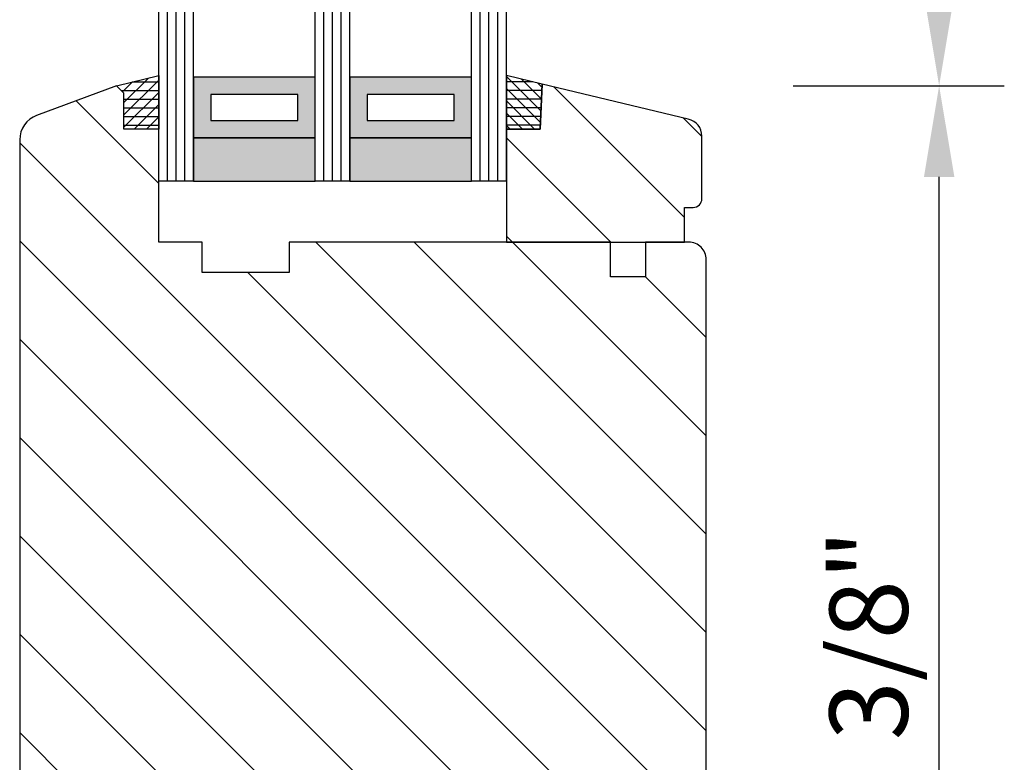
# Model space of a CAD drawing. Units: millimetres. Extents: x 4782 to 8626, y -42 to 1108.
# Drawn here: x 5926 to 6039, y 282 to 367 of the extents above; entities that cross this region are included whole.
import ezdxf

# ---------------------------------------------------------------- set-up
doc = ezdxf.new("R2010")
doc.units = ezdxf.units.MM
doc.linetypes.add('DURCHGEZOGEN', pattern=[0])
for name, color, linetype in [('FEIN', 7, 'DURCHGEZOGEN'), ('GLAS', 7, 'DURCHGEZOGEN'), ('GROB2', 7, 'DURCHGEZOGEN'), ('MAßE', 7, 'DURCHGEZOGEN'), ('VERS', 7, 'DURCHGEZOGEN')]:
    doc.layers.add(name, color=color, linetype=linetype)
doc.styles.get("Standard").update_dxf_attribs({"font": 'arial.ttf', "height": 20})
doc.styles.add('STANDARD_DIM', font='Simplex')
doc.dimstyles.new('INCH', dxfattribs={"dimtxt": 20, "dimasz": 1, "dimexe": 2, "dimexo": 0, "dimgap": 1.2, "dimtad": 1, "dimdec": 1, "dimzin": 12, "dimdsep": 46, "dimtxsty": 'Standard', "dimcen": 0, "dimclrd": 7, "dimclre": 7, "dimclrt": 7, "dimadec": 0, "dimazin": 0, "dimtfac": 1, "dimtdec": 1, "dimtofl": 0, "dimtmove": 2, "dimatfit": 3, "dimfxl": 0, "dimtolj": 1, "dimtzin": 0, "dimarcsym": 0})
pattern_1 = [(135, (0, 0), (-5.65685, -5.65685), [])]
pattern_2 = [(45, (0, 0), (-0.707107, 0.707107), []), (0, (0, 0), (0, 1), [])]

# ---------------------------------------------------------------- blocks, each defined once
blk = doc.blocks.new('*U2470')
at = {"true_color": 0x888888}
for points in [[(0, 22), (5, 22), (5, 36), (0, 36)], [(0, 4), (5, 4), (5, 18), (0, 18)]]:
    blk.add_hatch(color=252, dxfattribs=at).paths.add_polyline_path(points, flags=16)
at = {"true_color": 0xbababa}
h = blk.add_hatch(color=9, dxfattribs=at)
h.paths.add_polyline_path([(5, 22), (12, 22), (12, 36), (5, 36)], flags=16)
h.paths.add_polyline_path([(7, 24), (10, 24), (10, 34), (7, 34)], flags=0)
h = blk.add_hatch(color=9, dxfattribs=at)
h.paths.add_polyline_path([(5, 4), (12, 4), (12, 18), (5, 18)], flags=16)
h.paths.add_polyline_path([(7, 6), (10, 6), (10, 16), (7, 16)], flags=0)
at = {"color": 8, "true_color": 0x808080}
for p, q in [((0, 40), (38.69, 40)), ((0, 36), (0, 40)), ((0, 39), (38.69, 39)), ((0, 38), (38.69, 38)), ((0, 37), (38.69, 37)), ((0, 36), (38.69, 36)), ((0, 22), (38.69, 22)), ((0, 18), (0, 22)), ((0, 21), (38.69, 21)), ((0, 20), (38.69, 20)), ((0, 19), (38.69, 19)), ((0, 18), (38.69, 18)), ((0, 4), (38.69, 4)), ((0, 0), (0, 4)), ((0, 3), (38.69, 3)), ((0, 2), (38.69, 2)), ((0, 1), (38.69, 1)), ((0, 0), (38.69, 0))]:
    blk.add_line(p, q, dxfattribs=at)
for points in [[(0, 22), (5, 22), (5, 36), (0, 36)], [(5, 22), (12, 22), (12, 36), (5, 36)], [(7, 24), (10, 24), (10, 34), (7, 34)], [(0, 4), (5, 4), (5, 18), (0, 18)], [(5, 4), (12, 4), (12, 18), (5, 18)], [(7, 6), (10, 6), (10, 16), (7, 16)]]:
    blk.add_lwpolyline(points, close=True, dxfattribs=at)
blk = doc.blocks.new('*D2476')
at = {"layer": 'Defpoints', "color": 0}
for p in [(15, 205.08), (36.3, 205.08), (15, 69.08)]:
    blk.add_point(p, dxfattribs=at)
at = {"layer": 'MAßE', "color": 250, "lineweight": -2, "true_color": 0x333333}
for p, q in [((19.5, 205.08), (43.8, 205.08)), ((36.3, 79.58), (36.3, 194.58)), ((19.5, 69.08), (43.8, 69.08))]:
    blk.add_line(p, q, dxfattribs=at)
at = {"layer": 'MAßE', "color": 250, "true_color": 0x333333}
for points in [[(38.05, 194.58), (34.55, 194.58), (36.3, 205.08)], [(34.55, 79.58), (38.05, 79.58), (36.3, 69.08)]]:
    blk.add_solid(points, dxfattribs=at)
at = {"layer": 'MAßE', "color": 20, "true_color": 0xff3f00, "insert": (28.19, 137.08), "char_height": 9, "attachment_point": 5, "rotation": 90, "style": 'STANDARD_DIM'}
blk.add_mtext('\\A1;5 3/8"', dxfattribs=at)
blk = doc.blocks.new('*D2478')
at = {"layer": 'Defpoints', "color": 0}
for p in [(15, 268.47), (36.3, 268.47), (15, 205.08)]:
    blk.add_point(p, dxfattribs=at)
at = {"layer": 'MAßE', "color": 250, "lineweight": -2, "true_color": 0x333333}
for p, q in [((19.5, 268.47), (43.8, 268.47)), ((36.3, 215.58), (36.3, 257.97)), ((19.5, 205.08), (43.8, 205.08))]:
    blk.add_line(p, q, dxfattribs=at)
at = {"layer": 'MAßE', "color": 250, "true_color": 0x333333}
for points in [[(38.05, 257.97), (34.55, 257.97), (36.3, 268.47)], [(34.55, 215.58), (38.05, 215.58), (36.3, 205.08)]]:
    blk.add_solid(points, dxfattribs=at)
at = {"layer": 'MAßE', "color": 20, "true_color": 0xff3f00, "insert": (28.19, 236.77), "char_height": 9, "attachment_point": 5, "rotation": 90, "style": 'STANDARD_DIM'}
blk.add_mtext('\\A1;81 3/8"', dxfattribs=at)
blk = doc.blocks.new('*U2466')
at = {"true_color": 0xcc9900}
h = blk.add_hatch(dxfattribs=at)
h.set_pattern_fill('HOLZ', color=42, style=0)
h.set_pattern_definition([(135, (0, 0), (-5.65685, -5.65685), [])])
h.paths.add_polyline_path([(-13.5, 187.08), (7, 187.08), (7, 191.08), (8, 191.08, 0.414214), (9, 192.08), (9, 199.27, 0.354119), (7.42, 201.23), (-9.39, 205.26), (-9.62, 200.08), (-13.5, 200.08)], flags=16)
at = {"layer": 'FEIN', "true_color": 0xcc9900}
h = blk.add_hatch(dxfattribs=at)
h.set_pattern_fill('HOLZ', color=42, style=0)
h.set_pattern_definition(pattern_1)
h.paths.add_polyline_path([(-69.5, 117.98), (-69.5, 72.08, 0.414214), (-66.5, 69.08), (-49.8, 69.08), (-49, 72.08), (-49, 79.58), (-46, 79.58), (-46, 72.08), (-41, 72.08), (-41, 125.08), (-19, 125.08), (-19, 72.08), (-14, 72.08), (-14, 79.58), (-11, 79.58), (-11, 72.08), (-10.2, 69.08), (6.5, 69.08, 0.414214), (9.5, 72.08), (9.5, 119.08), (9.5, 178.26), (9.5, 185.08, 0.414214), (7.5, 187.08), (2.5, 187.08), (2.5, 183.08), (-1.5, 183.08), (-1.5, 187.08), (-38.5, 187.08), (-38.5, 183.58), (-48.5, 183.58), (-48.5, 187.08), (-53.5, 187.08), (-53.5, 200.08), (-57.5, 200.08), (-57.5, 204.21), (-58.37, 205.08), (-67.55, 201.67, 0.313414), (-69.5, 198.86), (-69.5, 178.26)], flags=16)
at = {"layer": 'GROB2', "true_color": 0xcc9900}
h = blk.add_hatch(dxfattribs=at)
h.set_pattern_fill('HOLZ', color=42, style=0)
h.set_pattern_definition(pattern_1)
h.paths.add_polyline_path([(-69.5, 117.98), (-69.5, 72.08, 0.414214), (-66.5, 69.08), (-49.8, 69.08), (-49, 72.08), (-49, 79.58), (-46, 79.58), (-46, 72.08), (-41, 72.08), (-41, 125.08), (-19, 125.08), (-19, 72.08), (-14, 72.08), (-14, 79.58), (-11, 79.58), (-11, 72.08), (-10.2, 69.08), (6.5, 69.08, 0.414214), (9.5, 72.08), (9.5, 119.08), (9.5, 178.26), (9.5, 185.08, 0.414214), (7.5, 187.08), (2.5, 187.08), (2.5, 183.08), (-1.5, 183.08), (-1.5, 187.08), (-38.5, 187.08), (-38.5, 183.58), (-48.5, 183.58), (-48.5, 187.08), (-53.5, 187.08), (-53.5, 200.08), (-57.5, 200.08), (-57.5, 204.21), (-58.37, 205.08), (-67.55, 201.67, 0.313414), (-69.5, 198.86), (-69.5, 178.26)], flags=16)
at = {"layer": 'VERS', "true_color": 0x848484}
h = blk.add_hatch(dxfattribs=at)
h.set_pattern_fill('VERSIEGELUNG', color=252, style=0)
h.set_pattern_definition(pattern_2)
h.paths.add_polyline_path([(-58.37, 205.08), (-53.5, 206.24), (-53.5, 200.08), (-57.5, 200.08), (-57.5, 204.21)], flags=16)
at = {"layer": 'VERS', "true_color": 0x848484, "extrusion": (0, 0, -1)}
h = blk.add_hatch(dxfattribs=at)
h.set_pattern_fill('VERSIEGELUNG', color=252, style=0)
h.set_pattern_definition(pattern_2)
h.paths.add_polyline_path([(9.62, 200.08), (9.39, 205.26), (13.5, 206.25), (13.5, 200.08)], flags=16)
blk.add_lwpolyline([(-13.5, 187.08), (7, 187.08), (7, 191.08), (8, 191.08, 0.414214), (9, 192.08), (9, 199.27, 0.354119), (7.42, 201.23), (-9.39, 205.26), (-9.62, 200.08), (-13.5, 200.08)], format="xyb", close=True)
at = {"layer": 'FEIN'}
blk.add_line((-57.15, 204.99), (-57.15, 204.99), dxfattribs=at)
at = {"layer": 'FEIN', "color": 7}
blk.add_lwpolyline([(9.5, 119.08), (9.5, 178.26), (9.5, 185.08, 0.414214), (7.5, 187.08), (2.5, 187.08), (2.5, 183.08), (-1.5, 183.08), (-1.5, 187.08), (-38.5, 187.08), (-38.5, 183.58), (-48.5, 183.58), (-48.5, 187.08), (-53.5, 187.08), (-53.5, 200.08), (-57.5, 200.08), (-57.5, 204.21), (-58.37, 205.08), (-67.55, 201.67, 0.313414), (-69.5, 198.86), (-69.5, 178.26), (-69.5, 117.98)], format="xyb", dxfattribs=at)
at = {"layer": 'GROB2', "color": 7}
blk.add_lwpolyline([(9.5, 119.08), (9.5, 178.26), (9.5, 185.08, 0.414214), (7.5, 187.08), (2.5, 187.08), (2.5, 183.08), (-1.5, 183.08), (-1.5, 187.08), (-38.5, 187.08), (-38.5, 183.58), (-48.5, 183.58), (-48.5, 187.08), (-53.5, 187.08), (-53.5, 200.08), (-57.5, 200.08), (-57.5, 204.21), (-58.37, 205.08), (-67.55, 201.67, 0.313414), (-69.5, 198.86), (-69.5, 178.26), (-69.5, 117.98)], format="xyb", dxfattribs=at)
at = {"layer": 'VERS', "color": 7}
blk.add_lwpolyline([(-58.37, 205.08), (-53.5, 206.24), (-53.5, 200.08), (-57.5, 200.08), (-57.5, 204.21)], close=True, dxfattribs=at)
at = {"layer": 'VERS', "extrusion": (0, 0, -1)}
blk.add_lwpolyline([(9.62, 200.08), (9.39, 205.26), (13.5, 206.25), (13.5, 200.08)], close=True, dxfattribs=at)
at = {"layer": 'GLAS', "color": 8, "true_color": 0x808080, "rotation": 90}
blk.add_blockref('*U2470', (-13.5, 194.08), dxfattribs=at)
at = {"layer": 'MAßE', "color": 8, "true_color": 0x808080}
for base, p1, p2, text, picture, middle in [((36.3, 268.47), (15, 205.08), (15, 268.47), '81 3/8"', '*D2478', (28.19, 236.77)), ((36.3, 205.08), (15, 69.08), (15, 205.08), '5 3/8"', '*D2476', (28.19, 137.08))]:
    dim = blk.add_linear_dim(base=base, p1=p1, p2=p2, angle=90, text=text, dimstyle='INCH', override={"dimtmove": 2, "dimatfit": 0}, dxfattribs=at)
    dim.commit()
    dim.dimension.update_dxf_attribs({"geometry": picture, "text_midpoint": middle})

msp = doc.modelspace()

# ---------------------------------------------------------------- block references
at = {"color": 8, "true_color": 0x808080}
msp.add_blockref('*U2466', (5995.61, 154.48), dxfattribs=at)

doc.saveas('drawing.dxf')
